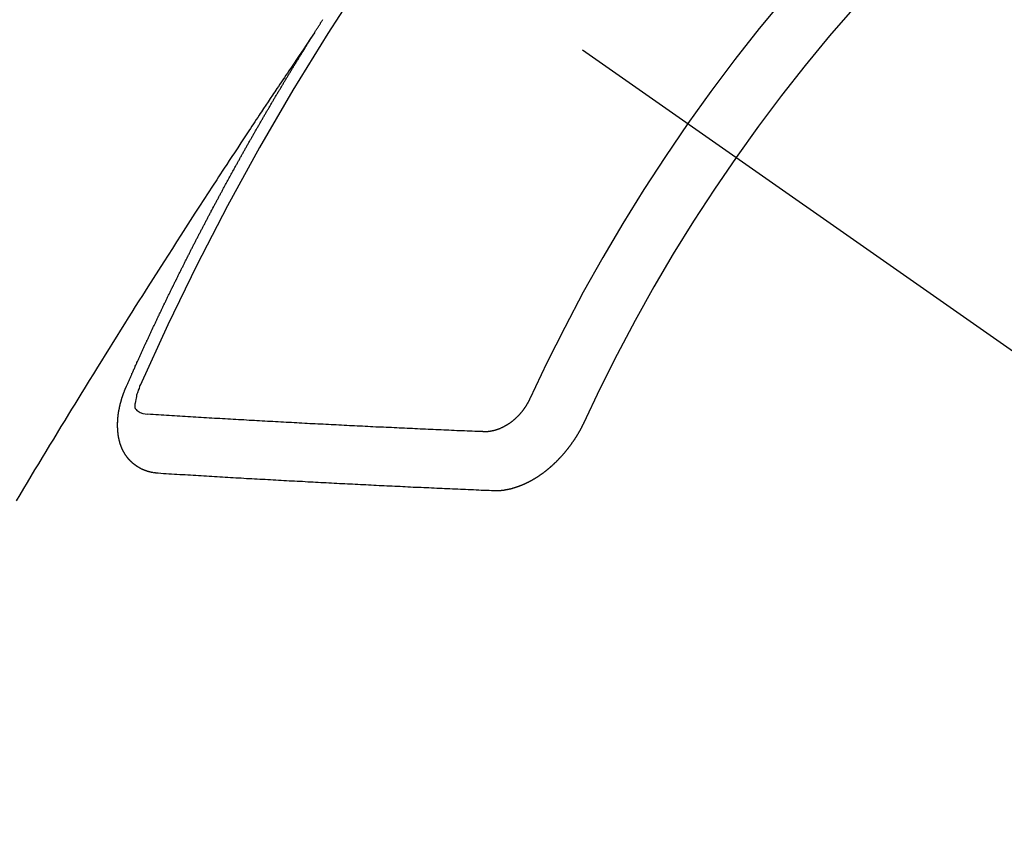
# Model space of a CAD drawing. Extents: x 27948 to 54421, y -25 to 8845.
# Drawn here: x 45082 to 45093, y 7135 to 7144 of the extents above; entities that cross this region are included whole.
import ezdxf

# ---------------------------------------------------------------- set-up
doc = ezdxf.new("R2010")
doc.units = 0
doc.header["$LTSCALE"] = 50
doc.header["$MEASUREMENT"] = 0
doc.linetypes.add('CENTER2', pattern=[1.125, 0.75, -0.125, 0.125, -0.125])
doc.linetypes.add('HIDDEN', pattern=[0.375, 0.25, -0.125])
doc.layers.get('0').update_dxf_attribs({"linetype": 'CONTINUOUS'})
doc.layers.get('DEFPOINTS').update_dxf_attribs({"color": 146, "linetype": 'CONTINUOUS'})
for name, color, linetype in [('150-機器', 8, 'CONTINUOUS'), ('160-文字', 254, 'CONTINUOUS'), ('166-寸法B', 11, 'CONTINUOUS')]:
    doc.layers.add(name, color=color, linetype=linetype)
doc.styles.add('KH001', font='txt')
doc.dimstyles.new('KH1xx030', dxfattribs={"dimscale": 30, "dimtxt": 2, "dimasz": 0.6, "dimexe": 0.3, "dimexo": 1.2, "dimgap": 0.5, "dimtad": 3, "dimdec": 1, "dimdsep": 46, "dimlunit": 6, "dimtxsty": 'KH001', "dimblk": 'DOT', "dimcen": 1, "dimdle": 1, "dimclrd": 256, "dimclre": 256, "dimclrt": 256, "dimadec": 0, "dimazin": 0, "dimtfac": 1, "dimtdec": 1, "dimtix": 1, "dimtmove": 2, "dimatfit": 3, "dimldrblk": 'CLOSEDBLANK', "dimfxl": 1, "dimtolj": 1, "dimtzin": 0, "dimlwd": -1, "dimlwe": -1, "dimarcsym": 0})

# ---------------------------------------------------------------- blocks, each defined once
blk = doc.blocks.new('F402_H')
at = {"layer": '150-機器', "color": 13, "linetype": 'CENTER2'}
blk.add_line((0, 0), (244.018, -170.863), dxfattribs=at)
at = {"layer": '150-機器', "color": 13, "linetype": 'HIDDEN'}
for points in [[(217.087, -153.962), (217.091, -153.956), (217.095, -153.95), (217.097, -153.945), (217.101, -153.939), (217.105, -153.933), (217.109, -153.927), (217.112, -153.922), (217.116, -153.916), (217.119, -153.91), (217.123, -153.905), (217.127, -153.9), (217.13, -153.893), (217.133, -153.888), (217.137, -153.883), (217.14, -153.876), (217.144, -153.871), (217.148, -153.866), (217.151, -153.859), (217.155, -153.854), (217.159, -153.849), (217.162, -153.842), (217.166, -153.837), (217.169, -153.832), (217.172, -153.826), (217.176, -153.82), (217.18, -153.815), (217.183, -153.809), (217.187, -153.803)], [(217.091, -153.956), (217.048, -154.02), (217.004, -154.085), (216.961, -154.149), (216.918, -154.213), (216.888, -154.257), (216.859, -154.301), (216.829, -154.345), (216.8, -154.389), (216.783, -154.414), (216.766, -154.439), (216.749, -154.465), (216.732, -154.49), (216.715, -154.515), (216.698, -154.54), (216.681, -154.565), (216.664, -154.59), (216.651, -154.609), (216.639, -154.628), (216.626, -154.646), (216.614, -154.665), (216.588, -154.703), (216.563, -154.741), (216.538, -154.779), (216.512, -154.817), (216.5, -154.836), (216.487, -154.855), (216.474, -154.874), (216.462, -154.893), (216.445, -154.918), (216.428, -154.943), (216.412, -154.968), (216.395, -154.993), (216.378, -155.019), (216.362, -155.044), (216.345, -155.07), (216.328, -155.095), (216.291, -155.152), (216.253, -155.209), (216.216, -155.265), (216.178, -155.322), (216.149, -155.366), (216.12, -155.411), (216.091, -155.455), (216.062, -155.499), (216.041, -155.532), (216.02, -155.564), (215.998, -155.597), (215.977, -155.629), (215.928, -155.704), (215.879, -155.779), (215.83, -155.854), (215.782, -155.93), (215.728, -156.012), (215.675, -156.095), (215.622, -156.178), (215.569, -156.26), (215.52, -156.337), (215.471, -156.413), (215.422, -156.489), (215.373, -156.565), (215.312, -156.661), (215.251, -156.756), (215.19, -156.852), (215.13, -156.948), (215.09, -157.012), (215.049, -157.075), (215.009, -157.139), (214.969, -157.203), (214.925, -157.273), (214.881, -157.344), (214.837, -157.414), (214.793, -157.484), (214.749, -157.554), (214.706, -157.625), (214.662, -157.695), (214.618, -157.766), (214.571, -157.842), (214.523, -157.919), (214.476, -157.996), (214.429, -158.073), (214.393, -158.13), (214.358, -158.188), (214.322, -158.245), (214.287, -158.303), (214.244, -158.374), (214.2, -158.444), (214.157, -158.515), (214.115, -158.586), (214.072, -158.656), (214.029, -158.727), (213.986, -158.797), (213.944, -158.868), (213.901, -158.938), (213.859, -159.009), (213.816, -159.08), (213.774, -159.15), (213.731, -159.221), (213.689, -159.292)], [(214.943, -157.995), (214.948, -157.985), (214.951, -157.977), (214.955, -157.968), (214.958, -157.96), (214.962, -157.952), (214.967, -157.943), (214.97, -157.934), (214.974, -157.926), (214.977, -157.917), (214.981, -157.909), (214.985, -157.9), (214.989, -157.891), (214.993, -157.883), (214.996, -157.874), (215, -157.866), (215.004, -157.857), (215.008, -157.849), (215.011, -157.84), (215.015, -157.832), (215.019, -157.822), (215.023, -157.814), (215.027, -157.806), (215.03, -157.797), (215.034, -157.789), (215.039, -157.78), (215.042, -157.772), (215.046, -157.763), (215.049, -157.755), (215.053, -157.745), (215.058, -157.737), (215.061, -157.729), (215.065, -157.72), (215.068, -157.712), (215.073, -157.703), (215.077, -157.695), (215.08, -157.686), (215.084, -157.678), (215.089, -157.669), (215.092, -157.66), (215.096, -157.652), (215.1, -157.644), (215.104, -157.635), (215.108, -157.626), (215.111, -157.618), (215.116, -157.61), (215.12, -157.601), (215.123, -157.592), (215.127, -157.584), (215.132, -157.575), (215.135, -157.566), (215.139, -157.558), (215.143, -157.55), (215.147, -157.541), (215.15, -157.532), (215.155, -157.524), (215.158, -157.516), (215.162, -157.506), (215.167, -157.498), (215.17, -157.49), (215.174, -157.481), (215.179, -157.473), (215.182, -157.464), (215.186, -157.456), (215.191, -157.447), (215.194, -157.438), (215.198, -157.43), (215.203, -157.421), (215.206, -157.413), (215.21, -157.404), (215.214, -157.396), (215.218, -157.387), (215.222, -157.378), (215.226, -157.371), (215.23, -157.361), (215.234, -157.353), (215.238, -157.345), (215.242, -157.335), (215.246, -157.328), (215.25, -157.319), (215.253, -157.311), (215.258, -157.302), (215.262, -157.293), (215.266, -157.285), (215.27, -157.276), (215.274, -157.268), (215.278, -157.26), (215.282, -157.25), (215.286, -157.242), (215.29, -157.234), (215.294, -157.225), (215.298, -157.217), (215.302, -157.208), (215.307, -157.199), (215.31, -157.191), (215.315, -157.183), (215.319, -157.174), (215.322, -157.165), (215.326, -157.157), (215.331, -157.148), (215.335, -157.14), (215.338, -157.132), (215.343, -157.123), (215.347, -157.114), (215.35, -157.106), (215.355, -157.097), (215.359, -157.089), (215.363, -157.081), (215.367, -157.071), (215.371, -157.063), (215.375, -157.055), (215.38, -157.046), (215.383, -157.038), (215.388, -157.029), (215.392, -157.02), (215.396, -157.013), (215.4, -157.003), (215.405, -156.995), (215.408, -156.987), (215.413, -156.978), (215.417, -156.97), (215.421, -156.962), (215.425, -156.952), (215.429, -156.944), (215.433, -156.935), (215.438, -156.927), (215.441, -156.919), (215.446, -156.91), (215.45, -156.901), (215.454, -156.893), (215.458, -156.884), (215.462, -156.876), (215.466, -156.867), (215.471, -156.859), (215.474, -156.851), (215.479, -156.842), (215.483, -156.833), (215.488, -156.825), (215.491, -156.816), (215.495, -156.808), (215.5, -156.799), (215.504, -156.791), (215.509, -156.782), (215.512, -156.774), (215.517, -156.766), (215.521, -156.756), (215.525, -156.748), (215.529, -156.739), (215.533, -156.731), (215.538, -156.723), (215.542, -156.714), (215.546, -156.706), (215.55, -156.697), (215.555, -156.689), (215.559, -156.681), (215.563, -156.672), (215.567, -156.664), (215.571, -156.654), (215.576, -156.646), (215.58, -156.638), (215.584, -156.629), (215.589, -156.621), (215.593, -156.612), (215.597, -156.604), (215.602, -156.595), (215.605, -156.587), (215.61, -156.579), (215.614, -156.57), (215.618, -156.562), (215.623, -156.553), (215.627, -156.544), (215.631, -156.536), (215.636, -156.528), (215.639, -156.519), (215.644, -156.51), (215.649, -156.503), (215.653, -156.493), (215.657, -156.485), (215.662, -156.477), (215.665, -156.468), (215.67, -156.459), (215.675, -156.451), (215.678, -156.443), (215.683, -156.434), (215.687, -156.426), (215.691, -156.417), (215.696, -156.409), (215.701, -156.4), (215.704, -156.392), (215.709, -156.383), (215.713, -156.375), (215.718, -156.366), (215.722, -156.358), (215.726, -156.35), (215.73, -156.341), (215.735, -156.333), (215.74, -156.324), (215.744, -156.316), (215.748, -156.307), (215.752, -156.299), (215.757, -156.29), (215.761, -156.282), (215.766, -156.273), (215.77, -156.265), (215.775, -156.256), (215.778, -156.248), (215.783, -156.239), (215.788, -156.231), (215.792, -156.223), (215.796, -156.214), (215.8, -156.206), (215.805, -156.197), (215.81, -156.189), (215.814, -156.18), (215.818, -156.172), (215.823, -156.163), (215.827, -156.155), (215.831, -156.146), (215.836, -156.138), (215.841, -156.129), (215.845, -156.121), (215.849, -156.112), (215.853, -156.104), (215.858, -156.095), (215.863, -156.087), (215.867, -156.079), (215.871, -156.07), (215.876, -156.061), (215.88, -156.054), (215.885, -156.045), (215.889, -156.037), (215.893, -156.028), (215.898, -156.02), (215.903, -156.011), (215.907, -156.003), (215.912, -155.994), (215.915, -155.986), (215.92, -155.977), (215.925, -155.969), (215.93, -155.96), (215.934, -155.952), (215.939, -155.944), (215.942, -155.935), (215.947, -155.926), (215.952, -155.918), (215.957, -155.91), (215.961, -155.902), (215.966, -155.893), (215.97, -155.884), (215.974, -155.876), (215.979, -155.867), (215.983, -155.859), (215.988, -155.85), (215.993, -155.842), (215.998, -155.834), (216.002, -155.826), (216.006, -155.817), (216.01, -155.809), (216.015, -155.8), (216.02, -155.792), (216.024, -155.783), (216.029, -155.775), (216.034, -155.767), (216.038, -155.759), (216.043, -155.75), (216.047, -155.741), (216.051, -155.733), (216.056, -155.724), (216.061, -155.716), (216.065, -155.707), (216.07, -155.699), (216.075, -155.691), (216.079, -155.683), (216.084, -155.674), (216.088, -155.666), (216.093, -155.657), (216.098, -155.648), (216.102, -155.64), (216.106, -155.631), (216.111, -155.623), (216.116, -155.615), (216.12, -155.607), (216.125, -155.598), (216.129, -155.59), (216.134, -155.581), (216.139, -155.572), (216.143, -155.565), (216.148, -155.556), (216.153, -155.548), (216.158, -155.539), (216.162, -155.531), (216.167, -155.522), (216.171, -155.515), (216.176, -155.506), (216.181, -155.497), (216.185, -155.489), (216.19, -155.48), (216.194, -155.472), (216.199, -155.464), (216.204, -155.456), (216.209, -155.447), (216.214, -155.438), (216.218, -155.43), (216.223, -155.422), (216.227, -155.414), (216.232, -155.405), (216.236, -155.397), (216.241, -155.388), (216.246, -155.38), (216.25, -155.372), (216.255, -155.363), (216.26, -155.355), (216.265, -155.346), (216.269, -155.338), (216.274, -155.33), (216.279, -155.321), (216.283, -155.313), (216.288, -155.304), (216.292, -155.296), (216.297, -155.287), (216.302, -155.279), (216.306, -155.271), (216.312, -155.263), (216.317, -155.255), (216.321, -155.246), (216.326, -155.237), (216.331, -155.229), (216.336, -155.221), (216.34, -155.213), (216.345, -155.204), (216.35, -155.195), (216.354, -155.187), (216.359, -155.179), (216.363, -155.171), (216.369, -155.162), (216.374, -155.154), (216.378, -155.146), (216.383, -155.137), (216.387, -155.129), (216.392, -155.12), (216.397, -155.112), (216.402, -155.104), (216.406, -155.095), (216.412, -155.088), (216.417, -155.079), (216.421, -155.07), (216.426, -155.062), (216.431, -155.053), (216.435, -155.046), (216.44, -155.037), (216.446, -155.029), (216.45, -155.021), (216.455, -155.012), (216.46, -155.003), (216.464, -154.995), (216.469, -154.987), (216.473, -154.979), (216.479, -154.97), (216.484, -154.962), (216.488, -154.954), (216.493, -154.945), (216.498, -154.937), (216.502, -154.928), (216.508, -154.92), (216.512, -154.912), (216.517, -154.904), (216.522, -154.895), (216.527, -154.887), (216.532, -154.879), (216.537, -154.871), (216.542, -154.862), (216.546, -154.853), (216.551, -154.845), (216.557, -154.837), (216.561, -154.828), (216.566, -154.82), (216.571, -154.812), (216.576, -154.804), (216.581, -154.796), (216.586, -154.787), (216.59, -154.779), (216.595, -154.77), (216.601, -154.762), (216.605, -154.754), (216.61, -154.745), (216.615, -154.737), (216.62, -154.729), (216.625, -154.721), (216.63, -154.712), (216.634, -154.704), (216.64, -154.696), (216.644, -154.688), (216.649, -154.679), (216.654, -154.67), (216.659, -154.663), (216.664, -154.654), (216.669, -154.645), (216.674, -154.638), (216.679, -154.629), (216.684, -154.621), (216.688, -154.613), (216.694, -154.605), (216.699, -154.596), (216.703, -154.588), (216.709, -154.58), (216.714, -154.571), (216.718, -154.563), (216.723, -154.554), (216.728, -154.547), (216.733, -154.538), (216.738, -154.529), (216.743, -154.522), (216.748, -154.513), (216.753, -154.505), (216.758, -154.497), (216.763, -154.489), (216.768, -154.48), (216.773, -154.472), (216.778, -154.464), (216.783, -154.455), (216.788, -154.448), (216.793, -154.439), (216.798, -154.43), (216.803, -154.423), (216.808, -154.414), (216.813, -154.405), (216.818, -154.398), (216.823, -154.389), (216.828, -154.381), (216.833, -154.373), (216.838, -154.364), (216.843, -154.356), (216.848, -154.348), (216.853, -154.34), (216.858, -154.331), (216.863, -154.323), (216.868, -154.315), (216.873, -154.307), (216.878, -154.299), (216.883, -154.29), (216.888, -154.282), (216.893, -154.274), (216.898, -154.266), (216.904, -154.257), (216.908, -154.25), (216.913, -154.241), (216.919, -154.233), (216.923, -154.225), (216.929, -154.216), (216.934, -154.208), (216.94, -154.2), (216.944, -154.192), (216.949, -154.183), (216.955, -154.175), (216.959, -154.167), (216.965, -154.159), (216.97, -154.15), (216.975, -154.143), (216.98, -154.134), (216.985, -154.126), (216.99, -154.118), (216.995, -154.11), (217, -154.101), (217.005, -154.093), (217.01, -154.085), (217.015, -154.076), (217.02, -154.069), (217.025, -154.06), (217.031, -154.052), (217.036, -154.043), (217.041, -154.036), (217.046, -154.027), (217.052, -154.019), (217.056, -154.011), (217.062, -154.003), (217.067, -153.994), (217.072, -153.987), (217.077, -153.978), (217.082, -153.97), (217.087, -153.962)], [(215.31, -158.977), (215.308, -158.977), (215.306, -158.976), (215.303, -158.976), (215.301, -158.976), (215.298, -158.976), (215.295, -158.975), (215.293, -158.975), (215.291, -158.975), (215.288, -158.975), (215.286, -158.975), (215.284, -158.974), (215.281, -158.974), (215.279, -158.973), (215.276, -158.973), (215.274, -158.973), (215.271, -158.973), (215.269, -158.973), (215.266, -158.972), (215.264, -158.971), (215.262, -158.971), (215.26, -158.971), (215.257, -158.971), (215.255, -158.97), (215.252, -158.969), (215.249, -158.97), (215.247, -158.969), (215.245, -158.969), (215.243, -158.969), (215.24, -158.968), (215.237, -158.968), (215.235, -158.967), (215.233, -158.967), (215.231, -158.966), (215.229, -158.965), (215.226, -158.965), (215.224, -158.964), (215.222, -158.964), (215.22, -158.964), (215.217, -158.963), (215.214, -158.962), (215.213, -158.961), (215.211, -158.961), (215.208, -158.961), (215.205, -158.96), (215.203, -158.959), (215.201, -158.958), (215.199, -158.958), (215.197, -158.958), (215.194, -158.957), (215.192, -158.955), (215.19, -158.955), (215.188, -158.955), (215.185, -158.954), (215.183, -158.953), (215.181, -158.952), (215.179, -158.952), (215.176, -158.95), (215.174, -158.95), (215.173, -158.949), (215.17, -158.949), (215.167, -158.948), (215.166, -158.947), (215.164, -158.946), (215.162, -158.945), (215.159, -158.944), (215.157, -158.944), (215.155, -158.943), (215.153, -158.942), (215.15, -158.941), (215.148, -158.94), (215.147, -158.939), (215.144, -158.939), (215.142, -158.937), (215.14, -158.937), (215.138, -158.936), (215.136, -158.935), (215.133, -158.934), (215.132, -158.933), (215.13, -158.932), (215.128, -158.931), (215.125, -158.93), (215.123, -158.929), (215.122, -158.928), (215.119, -158.928), (215.117, -158.926), (215.115, -158.925), (215.113, -158.924), (215.111, -158.923), (215.109, -158.921), (215.107, -158.921), (215.105, -158.92), (215.104, -158.919), (215.101, -158.917), (215.099, -158.917), (215.097, -158.916), (215.096, -158.915), (215.093, -158.913), (215.091, -158.912), (215.089, -158.911), (215.088, -158.91), (215.085, -158.908), (215.084, -158.907), (215.082, -158.906), (215.08, -158.906), (215.077, -158.904), (215.076, -158.903), (215.074, -158.902), (215.072, -158.901), (215.07, -158.899), (215.068, -158.898), (215.067, -158.897), (215.064, -158.895), (215.063, -158.894), (215.061, -158.893), (215.059, -158.892), (215.057, -158.89), (215.055, -158.889), (215.054, -158.888), (215.052, -158.886), (215.05, -158.885), (215.048, -158.884), (215.046, -158.882), (215.045, -158.881), (215.042, -158.88), (215.041, -158.878), (215.039, -158.877), (215.037, -158.876), (215.035, -158.874), (215.034, -158.872), (215.032, -158.871), (215.031, -158.87), (215.028, -158.868), (215.026, -158.867), (215.025, -158.865), (215.024, -158.864), (215.021, -158.862), (215.02, -158.861), (215.018, -158.86), (215.017, -158.858), (215.015, -158.856), (215.013, -158.855), (215.011, -158.854), (215.01, -158.852), (215.008, -158.851), (215.006, -158.849), (215.005, -158.847), (215.003, -158.846), (215.001, -158.845), (215, -158.843), (214.998, -158.841), (214.997, -158.84), (214.995, -158.838), (214.993, -158.837), (214.992, -158.835), (214.99, -158.834), (214.989, -158.832), (214.987, -158.83), (214.986, -158.828), (214.984, -158.827), (214.983, -158.826), (214.981, -158.823), (214.979, -158.822), (214.978, -158.82), (214.976, -158.819), (214.975, -158.817), (214.973, -158.814), (214.972, -158.813), (214.971, -158.811), (214.969, -158.81), (214.967, -158.808), (214.966, -158.806), (214.965, -158.804), (214.963, -158.802), (214.962, -158.801), (214.96, -158.799), (214.959, -158.797), (214.957, -158.796), (214.956, -158.794), (214.955, -158.792), (214.953, -158.79), (214.952, -158.788), (214.951, -158.786), (214.949, -158.784), (214.948, -158.783), (214.947, -158.781), (214.945, -158.779), (214.944, -158.777), (214.942, -158.775), (214.941, -158.773), (214.94, -158.772), (214.938, -158.769), (214.937, -158.767), (214.936, -158.765), (214.934, -158.764), (214.933, -158.762), (214.932, -158.76), (214.93, -158.757), (214.929, -158.755), (214.928, -158.754), (214.927, -158.752), (214.926, -158.75), (214.925, -158.748), (214.924, -158.746), (214.922, -158.743), (214.921, -158.741), (214.92, -158.739), (214.919, -158.737), (214.918, -158.735), (214.917, -158.733), (214.916, -158.731), (214.915, -158.729), (214.913, -158.727), (214.912, -158.725), (214.911, -158.723), (214.91, -158.721), (214.909, -158.719), (214.908, -158.717), (214.907, -158.714), (214.906, -158.712), (214.905, -158.71), (214.904, -158.708), (214.902, -158.706), (214.901, -158.704), (214.9, -158.701), (214.899, -158.699), (214.898, -158.697), (214.897, -158.695), (214.897, -158.692), (214.896, -158.691), (214.895, -158.689), (214.894, -158.687), (214.893, -158.684), (214.892, -158.682), (214.891, -158.68), (214.891, -158.677), (214.889, -158.675), (214.888, -158.673), (214.887, -158.67), (214.886, -158.668), (214.886, -158.665), (214.884, -158.663), (214.883, -158.661), (214.883, -158.658), (214.882, -158.656), (214.881, -158.654), (214.88, -158.652), (214.88, -158.649), (214.879, -158.647), (214.878, -158.644), (214.877, -158.642), (214.877, -158.639), (214.876, -158.638), (214.875, -158.635), (214.874, -158.633), (214.874, -158.631), (214.873, -158.629), (214.873, -158.626), (214.872, -158.624), (214.871, -158.621), (214.871, -158.618), (214.87, -158.616), (214.869, -158.614), (214.869, -158.611), (214.868, -158.609), (214.867, -158.606), (214.867, -158.603), (214.866, -158.601), (214.865, -158.599), (214.865, -158.596), (214.864, -158.594), (214.864, -158.592), (214.863, -158.589), (214.863, -158.586), (214.862, -158.584), (214.861, -158.581), (214.861, -158.579), (214.86, -158.576), (214.859, -158.574), (214.86, -158.572), (214.859, -158.569), (214.859, -158.566), (214.858, -158.563), (214.858, -158.56), (214.857, -158.558), (214.856, -158.556), (214.857, -158.554), (214.856, -158.551), (214.856, -158.548), (214.855, -158.545), (214.855, -158.542), (214.854, -158.54), (214.854, -158.537), (214.854, -158.535), (214.853, -158.532), (214.853, -158.529), (214.852, -158.526), (214.853, -158.524), (214.852, -158.521), (214.852, -158.519), (214.851, -158.516), (214.852, -158.514), (214.851, -158.511), (214.851, -158.508), (214.85, -158.505), (214.85, -158.503), (214.85, -158.5), (214.85, -158.497), (214.849, -158.495), (214.849, -158.492), (214.849, -158.49), (214.848, -158.487), (214.849, -158.485), (214.849, -158.481), (214.848, -158.478), (214.848, -158.476), (214.848, -158.473), (214.848, -158.471), (214.847, -158.468), (214.848, -158.465), (214.848, -158.462), (214.847, -158.459), (214.847, -158.457), (214.847, -158.454), (214.847, -158.451), (214.847, -158.448), (214.847, -158.446), (214.846, -158.443), (214.847, -158.44), (214.847, -158.437), (214.847, -158.435), (214.847, -158.432), (214.847, -158.428), (214.847, -158.426), (214.846, -158.424), (214.847, -158.42), (214.847, -158.418), (214.846, -158.415), (214.847, -158.412), (214.847, -158.409), (214.847, -158.407), (214.847, -158.403), (214.848, -158.401), (214.847, -158.398), (214.847, -158.395), (214.847, -158.393), (214.848, -158.389), (214.848, -158.387), (214.847, -158.384), (214.848, -158.381), (214.848, -158.378), (214.849, -158.375), (214.848, -158.372), (214.849, -158.369), (214.849, -158.367), (214.85, -158.364), (214.849, -158.361), (214.85, -158.358), (214.849, -158.355), (214.85, -158.352), (214.851, -158.35), (214.851, -158.346), (214.851, -158.344), (214.851, -158.34), (214.851, -158.338), (214.852, -158.335), (214.852, -158.332), (214.852, -158.329), (214.853, -158.326), (214.853, -158.324), (214.853, -158.32), (214.854, -158.318), (214.854, -158.314), (214.854, -158.312), (214.855, -158.309), (214.855, -158.305), (214.855, -158.303), (214.856, -158.3), (214.856, -158.296), (214.857, -158.294), (214.858, -158.291), (214.858, -158.288), (214.858, -158.285), (214.859, -158.282), (214.859, -158.279), (214.859, -158.277), (214.86, -158.274), (214.86, -158.27), (214.861, -158.268), (214.861, -158.265), (214.862, -158.262), (214.862, -158.258), (214.863, -158.256), (214.864, -158.253), (214.864, -158.249), (214.865, -158.246), (214.865, -158.244), (214.866, -158.241), (214.867, -158.238), (214.867, -158.234), (214.868, -158.231), (214.868, -158.229), (214.869, -158.226), (214.869, -158.223), (214.87, -158.22), (214.871, -158.217), (214.871, -158.214), (214.872, -158.211), (214.873, -158.208), (214.873, -158.205), (214.874, -158.202), (214.875, -158.199), (214.876, -158.196), (214.876, -158.193), (214.877, -158.19), (214.878, -158.187), (214.878, -158.184), (214.879, -158.181), (214.88, -158.178), (214.881, -158.175), (214.882, -158.172), (214.882, -158.169), (214.883, -158.166), (214.884, -158.163), (214.885, -158.16), (214.886, -158.157), (214.886, -158.154), (214.887, -158.151), (214.888, -158.148), (214.889, -158.145), (214.89, -158.142), (214.891, -158.139), (214.891, -158.136), (214.892, -158.133), (214.893, -158.13), (214.895, -158.127), (214.895, -158.124), (214.896, -158.121), (214.897, -158.118), (214.898, -158.115), (214.899, -158.112), (214.9, -158.109), (214.901, -158.106), (214.902, -158.103), (214.903, -158.1), (214.903, -158.097), (214.905, -158.093), (214.906, -158.09), (214.907, -158.087), (214.908, -158.085), (214.909, -158.082), (214.91, -158.079), (214.911, -158.076), (214.912, -158.073), (214.913, -158.069), (214.915, -158.067), (214.916, -158.063), (214.917, -158.06), (214.918, -158.057), (214.919, -158.054), (214.921, -158.052), (214.921, -158.049), (214.922, -158.046), (214.924, -158.042), (214.926, -158.039), (214.926, -158.036), (214.927, -158.033), (214.928, -158.03), (214.93, -158.028), (214.931, -158.024), (214.932, -158.021), (214.933, -158.018), (214.935, -158.015), (214.936, -158.012), (214.937, -158.009), (214.938, -158.006), (214.94, -158.003), (214.941, -158), (214.942, -157.997), (214.943, -157.995)], [(215.106, -157.969), (215.098, -157.988), (215.091, -158.008), (215.083, -158.028), (215.076, -158.049), (215.072, -158.061), (215.068, -158.074), (215.064, -158.087), (215.061, -158.1), (215.057, -158.119), (215.054, -158.137), (215.051, -158.157), (215.048, -158.176), (215.045, -158.189), (215.043, -158.201), (215.043, -158.213), (215.044, -158.225), (215.049, -158.238), (215.058, -158.249), (215.068, -158.26), (215.08, -158.269), (215.106, -158.283), (215.133, -158.293), (215.162, -158.299), (215.191, -158.303)], [(219.547, -158.129), (219.544, -158.132), (219.543, -158.136), (219.542, -158.139), (219.54, -158.142), (219.538, -158.146), (219.536, -158.149), (219.535, -158.152), (219.534, -158.156), (219.531, -158.16), (219.53, -158.162), (219.528, -158.166), (219.526, -158.169), (219.524, -158.173), (219.522, -158.176), (219.521, -158.179), (219.519, -158.183), (219.517, -158.186), (219.515, -158.19), (219.513, -158.193), (219.511, -158.195), (219.509, -158.199), (219.507, -158.202), (219.505, -158.206), (219.503, -158.209), (219.501, -158.212), (219.498, -158.216), (219.497, -158.218), (219.495, -158.222), (219.493, -158.225), (219.49, -158.228), (219.488, -158.232), (219.486, -158.235), (219.484, -158.238), (219.482, -158.241), (219.48, -158.244), (219.477, -158.247), (219.475, -158.25), (219.473, -158.254), (219.47, -158.256), (219.467, -158.26), (219.465, -158.263), (219.463, -158.265), (219.461, -158.269), (219.459, -158.272), (219.456, -158.275), (219.453, -158.278), (219.451, -158.281), (219.448, -158.284), (219.446, -158.286), (219.444, -158.29), (219.441, -158.292), (219.439, -158.296), (219.436, -158.299), (219.433, -158.302), (219.431, -158.305), (219.428, -158.307), (219.426, -158.31), (219.423, -158.313), (219.421, -158.316), (219.418, -158.319), (219.415, -158.322), (219.413, -158.324), (219.41, -158.326), (219.407, -158.33), (219.404, -158.332), (219.401, -158.335), (219.399, -158.338), (219.396, -158.34), (219.393, -158.343), (219.39, -158.346), (219.388, -158.348), (219.385, -158.351), (219.382, -158.353), (219.379, -158.356), (219.377, -158.358), (219.373, -158.361), (219.371, -158.364), (219.368, -158.367), (219.366, -158.369), (219.362, -158.371), (219.359, -158.374), (219.357, -158.376), (219.354, -158.379), (219.351, -158.381), (219.348, -158.383), (219.345, -158.386), (219.342, -158.387), (219.338, -158.39), (219.335, -158.393), (219.333, -158.394), (219.33, -158.397), (219.327, -158.399), (219.323, -158.401), (219.32, -158.404), (219.318, -158.406), (219.314, -158.408), (219.311, -158.41), (219.308, -158.412), (219.305, -158.414), (219.302, -158.416), (219.299, -158.418), (219.295, -158.42), (219.293, -158.422), (219.289, -158.424), (219.286, -158.426), (219.283, -158.428), (219.28, -158.43), (219.276, -158.432), (219.274, -158.433), (219.27, -158.436), (219.267, -158.437), (219.263, -158.44), (219.26, -158.441), (219.258, -158.443), (219.254, -158.444), (219.25, -158.446), (219.248, -158.448), (219.244, -158.449), (219.241, -158.451), (219.237, -158.453), (219.235, -158.455), (219.231, -158.456), (219.228, -158.457), (219.225, -158.459), (219.221, -158.46), (219.218, -158.461), (219.215, -158.463), (219.211, -158.465), (219.208, -158.467), (219.205, -158.468), (219.201, -158.469), (219.198, -158.47), (219.195, -158.472), (219.191, -158.473), (219.189, -158.474), (219.185, -158.475), (219.182, -158.476), (219.178, -158.477), (219.175, -158.479), (219.172, -158.48), (219.168, -158.481), (219.166, -158.482), (219.162, -158.483), (219.159, -158.484), (219.155, -158.485), (219.152, -158.486), (219.149, -158.487), (219.145, -158.488), (219.143, -158.489), (219.139, -158.49), (219.136, -158.49), (219.132, -158.491), (219.129, -158.493), (219.126, -158.493), (219.122, -158.494), (219.119, -158.494), (219.116, -158.496), (219.113, -158.496), (219.109, -158.496), (219.106, -158.497), (219.103, -158.498), (219.1, -158.498), (219.096, -158.499), (219.094, -158.5), (219.09, -158.5), (219.087, -158.5), (219.084, -158.501), (219.08, -158.501), (219.077, -158.502), (219.074, -158.502), (219.071, -158.502), (219.068, -158.503), (219.065, -158.503), (219.062, -158.503), (219.058, -158.503), (219.056, -158.503), (219.052, -158.503), (219.049, -158.504), (219.046, -158.504), (219.043, -158.503), (219.041, -158.504), (219.037, -158.504), (219.034, -158.504), (219.031, -158.503), (219.028, -158.504), (219.025, -158.504), (219.023, -158.504), (219.019, -158.503), (219.016, -158.503), (219.013, -158.503), (219.01, -158.502)], [(219.01, -158.502), (218.981, -158.501), (218.951, -158.5), (218.921, -158.499), (218.891, -158.498), (218.862, -158.497), (218.832, -158.496), (218.803, -158.494), (218.773, -158.493), (218.743, -158.492), (218.714, -158.491), (218.684, -158.489), (218.654, -158.488), (218.624, -158.486), (218.595, -158.485), (218.565, -158.484), (218.536, -158.483), (218.506, -158.481), (218.476, -158.48), (218.446, -158.478), (218.416, -158.477), (218.387, -158.476), (218.357, -158.475), (218.327, -158.473), (218.297, -158.472), (218.268, -158.47), (218.238, -158.469), (218.208, -158.467), (218.178, -158.466), (218.149, -158.465), (218.118, -158.463), (218.089, -158.462), (218.059, -158.461), (218.03, -158.459), (217.999, -158.458), (217.97, -158.456), (217.94, -158.455), (217.91, -158.453), (217.88, -158.452), (217.85, -158.45), (217.819, -158.45), (217.79, -158.449), (217.759, -158.447), (217.73, -158.446), (217.7, -158.444), (217.67, -158.443), (217.64, -158.441), (217.61, -158.44), (217.58, -158.438), (217.55, -158.437), (217.52, -158.435), (217.49, -158.434), (217.46, -158.432), (217.43, -158.431), (217.4, -158.429), (217.37, -158.428), (217.341, -158.426), (217.31, -158.425), (217.281, -158.423), (217.25, -158.421), (217.22, -158.42), (217.19, -158.418), (217.16, -158.417), (217.13, -158.415), (217.1, -158.414), (217.069, -158.412), (217.04, -158.411), (217.009, -158.409), (216.98, -158.408), (216.949, -158.406), (216.919, -158.404), (216.889, -158.403), (216.859, -158.401), (216.829, -158.399), (216.799, -158.398), (216.769, -158.396), (216.738, -158.394), (216.708, -158.392), (216.678, -158.391), (216.648, -158.389), (216.618, -158.388), (216.587, -158.386), (216.558, -158.385), (216.527, -158.383), (216.497, -158.381), (216.466, -158.379), (216.436, -158.377), (216.406, -158.376), (216.376, -158.374), (216.346, -158.373), (216.315, -158.371), (216.285, -158.369), (216.254, -158.367), (216.225, -158.366), (216.194, -158.364), (216.164, -158.362), (216.134, -158.361), (216.103, -158.359), (216.073, -158.357), (216.043, -158.355), (216.012, -158.353), (215.982, -158.352), (215.951, -158.35), (215.921, -158.348), (215.891, -158.347), (215.861, -158.345), (215.831, -158.343), (215.8, -158.341), (215.77, -158.339), (215.739, -158.338), (215.709, -158.336), (215.679, -158.334), (215.648, -158.332), (215.617, -158.33), (215.587, -158.328), (215.556, -158.326), (215.526, -158.324), (215.495, -158.323), (215.465, -158.321), (215.435, -158.319), (215.404, -158.317), (215.374, -158.315), (215.344, -158.313), (215.314, -158.311), (215.282, -158.309), (215.252, -158.307), (215.222, -158.305), (215.191, -158.303)], [(220.167, -158.391), (220.166, -158.394), (220.164, -158.398), (220.162, -158.401), (220.161, -158.404), (220.159, -158.407), (220.158, -158.411), (220.156, -158.413), (220.155, -158.416), (220.153, -158.42), (220.152, -158.423), (220.151, -158.426), (220.149, -158.429), (220.147, -158.433), (220.146, -158.435), (220.144, -158.439), (220.142, -158.441), (220.141, -158.445), (220.139, -158.448), (220.138, -158.452), (220.136, -158.454), (220.135, -158.458), (220.133, -158.46), (220.131, -158.464), (220.13, -158.467), (220.128, -158.47), (220.127, -158.473), (220.124, -158.476), (220.123, -158.479), (220.121, -158.482), (220.12, -158.485), (220.118, -158.489), (220.116, -158.491), (220.115, -158.495), (220.113, -158.497), (220.111, -158.501), (220.11, -158.504), (220.107, -158.507), (220.105, -158.51), (220.104, -158.513), (220.102, -158.517), (220.1, -158.519), (220.099, -158.523), (220.097, -158.525), (220.095, -158.529), (220.093, -158.531), (220.092, -158.535), (220.089, -158.538), (220.088, -158.541), (220.085, -158.544), (220.084, -158.546), (220.082, -158.55), (220.08, -158.553), (220.078, -158.556), (220.076, -158.559), (220.074, -158.562), (220.073, -158.565), (220.071, -158.568), (220.069, -158.571), (220.066, -158.574), (220.065, -158.577), (220.062, -158.58), (220.061, -158.583), (220.059, -158.586), (220.057, -158.59), (220.055, -158.592), (220.053, -158.595), (220.051, -158.598), (220.049, -158.601), (220.047, -158.604), (220.045, -158.607), (220.043, -158.61), (220.041, -158.613), (220.039, -158.616), (220.037, -158.618), (220.035, -158.622), (220.032, -158.625), (220.031, -158.627), (220.028, -158.631), (220.026, -158.634), (220.024, -158.636), (220.022, -158.64), (220.02, -158.642), (220.018, -158.645), (220.016, -158.649), (220.014, -158.651), (220.012, -158.654), (220.01, -158.657), (220.008, -158.66), (220.005, -158.663), (220.004, -158.666), (220.001, -158.668), (219.999, -158.671), (219.997, -158.674), (219.994, -158.677), (219.993, -158.68), (219.99, -158.683), (219.989, -158.686), (219.986, -158.689), (219.983, -158.691), (219.981, -158.694), (219.979, -158.697), (219.977, -158.7), (219.975, -158.703), (219.972, -158.706), (219.97, -158.708), (219.968, -158.711), (219.966, -158.714), (219.963, -158.716), (219.961, -158.72), (219.959, -158.722), (219.957, -158.725), (219.954, -158.727), (219.952, -158.731), (219.95, -158.733), (219.948, -158.736), (219.945, -158.739), (219.943, -158.741), (219.941, -158.745), (219.938, -158.747), (219.936, -158.75), (219.934, -158.753), (219.931, -158.755), (219.929, -158.758), (219.927, -158.76), (219.924, -158.763), (219.923, -158.766), (219.919, -158.769), (219.917, -158.772), (219.915, -158.774), (219.912, -158.777), (219.911, -158.779), (219.908, -158.782), (219.906, -158.785), (219.903, -158.787), (219.901, -158.79), (219.898, -158.792), (219.896, -158.796), (219.893, -158.798), (219.891, -158.801), (219.888, -158.803), (219.886, -158.806), (219.883, -158.808), (219.881, -158.811), (219.879, -158.813), (219.876, -158.816), (219.874, -158.818), (219.871, -158.821), (219.869, -158.823), (219.867, -158.827), (219.864, -158.828), (219.861, -158.831), (219.859, -158.834), (219.856, -158.836), (219.854, -158.839), (219.851, -158.841), (219.849, -158.843), (219.847, -158.847), (219.844, -158.849), (219.842, -158.852), (219.839, -158.854), (219.836, -158.856), (219.834, -158.859), (219.831, -158.861), (219.829, -158.863), (219.826, -158.866), (219.824, -158.869), (219.821, -158.871), (219.818, -158.873), (219.816, -158.876), (219.813, -158.878), (219.81, -158.881), (219.808, -158.883), (219.806, -158.885), (219.803, -158.888), (219.8, -158.89), (219.797, -158.893), (219.796, -158.895), (219.793, -158.898), (219.79, -158.9), (219.787, -158.901), (219.784, -158.904), (219.782, -158.906), (219.78, -158.909), (219.777, -158.911), (219.774, -158.913), (219.771, -158.916), (219.769, -158.918), (219.766, -158.92), (219.763, -158.922), (219.761, -158.925), (219.758, -158.927), (219.756, -158.929), (219.753, -158.931), (219.75, -158.934), (219.748, -158.936), (219.745, -158.938), (219.742, -158.94), (219.739, -158.942), (219.737, -158.944), (219.734, -158.947), (219.731, -158.949), (219.729, -158.95), (219.726, -158.952), (219.723, -158.955), (219.721, -158.957), (219.718, -158.959), (219.715, -158.961), (219.712, -158.963), (219.71, -158.965), (219.707, -158.967), (219.704, -158.97), (219.702, -158.972), (219.699, -158.974), (219.697, -158.975), (219.694, -158.978), (219.691, -158.98), (219.689, -158.982), (219.685, -158.983), (219.683, -158.985), (219.68, -158.988), (219.677, -158.99), (219.674, -158.992), (219.672, -158.993), (219.669, -158.995), (219.666, -158.997), (219.663, -158.999), (219.66, -159.001), (219.658, -159.003), (219.655, -159.005), (219.652, -159.006), (219.649, -159.008), (219.647, -159.01), (219.644, -159.012), (219.641, -159.015), (219.638, -159.016), (219.635, -159.018), (219.633, -159.02), (219.63, -159.022), (219.627, -159.023), (219.624, -159.025), (219.622, -159.027), (219.619, -159.028), (219.616, -159.03), (219.613, -159.032), (219.611, -159.034), (219.608, -159.035), (219.605, -159.037), (219.603, -159.039), (219.599, -159.04), (219.597, -159.042), (219.594, -159.044), (219.591, -159.045), (219.588, -159.047), (219.586, -159.049), (219.582, -159.05), (219.58, -159.052), (219.576, -159.053), (219.574, -159.055), (219.571, -159.057), (219.568, -159.058), (219.566, -159.06), (219.562, -159.061), (219.56, -159.063), (219.558, -159.064), (219.554, -159.066), (219.552, -159.068), (219.548, -159.069), (219.546, -159.071), (219.543, -159.072), (219.541, -159.073), (219.537, -159.074), (219.535, -159.076), (219.531, -159.078), (219.529, -159.08), (219.525, -159.081), (219.524, -159.082), (219.52, -159.083), (219.518, -159.085), (219.514, -159.086), (219.512, -159.087), (219.509, -159.089), (219.506, -159.091), (219.503, -159.092), (219.501, -159.093), (219.498, -159.094), (219.495, -159.096), (219.492, -159.098), (219.489, -159.098), (219.487, -159.1), (219.483, -159.101), (219.481, -159.102), (219.478, -159.104), (219.475, -159.105), (219.473, -159.106), (219.469, -159.107), (219.467, -159.108), (219.464, -159.11), (219.461, -159.111), (219.459, -159.112), (219.455, -159.113), (219.453, -159.114), (219.45, -159.116), (219.447, -159.117), (219.444, -159.117), (219.441, -159.119), (219.439, -159.12), (219.435, -159.121), (219.433, -159.122), (219.43, -159.123), (219.427, -159.124), (219.425, -159.126), (219.422, -159.126), (219.418, -159.128), (219.416, -159.128), (219.413, -159.13), (219.41, -159.13), (219.407, -159.132), (219.404, -159.132), (219.402, -159.133), (219.399, -159.135), (219.396, -159.135), (219.393, -159.136), (219.391, -159.138), (219.388, -159.138), (219.385, -159.139), (219.382, -159.14), (219.38, -159.141), (219.377, -159.142), (219.374, -159.143), (219.371, -159.143), (219.368, -159.144), (219.366, -159.146), (219.363, -159.146), (219.36, -159.147), (219.357, -159.148), (219.354, -159.148), (219.351, -159.149), (219.349, -159.151), (219.346, -159.151), (219.343, -159.152), (219.34, -159.152), (219.338, -159.153), (219.334, -159.154), (219.332, -159.154), (219.33, -159.155), (219.327, -159.156), (219.324, -159.156), (219.321, -159.157), (219.318, -159.158), (219.315, -159.159), (219.312, -159.159), (219.31, -159.16), (219.307, -159.16), (219.305, -159.161), (219.302, -159.162), (219.299, -159.162), (219.296, -159.163), (219.294, -159.163), (219.291, -159.164), (219.288, -159.164), (219.285, -159.165), (219.283, -159.165), (219.28, -159.166), (219.277, -159.166), (219.274, -159.167), (219.271, -159.167), (219.269, -159.168), (219.266, -159.168), (219.263, -159.169), (219.26, -159.169), (219.258, -159.17), (219.255, -159.17), (219.252, -159.171), (219.25, -159.172), (219.248, -159.171), (219.245, -159.172), (219.241, -159.172), (219.239, -159.172), (219.236, -159.173), (219.233, -159.173), (219.231, -159.173), (219.228, -159.173), (219.225, -159.174), (219.223, -159.174), (219.22, -159.174), (219.218, -159.175), (219.215, -159.175), (219.212, -159.175), (219.21, -159.175), (219.207, -159.176), (219.204, -159.176), (219.202, -159.176), (219.199, -159.176), (219.197, -159.176), (219.194, -159.176), (219.192, -159.177), (219.189, -159.176), (219.186, -159.177), (219.184, -159.176), (219.181, -159.177), (219.179, -159.176), (219.176, -159.177), (219.174, -159.177), (219.171, -159.177), (219.169, -159.177), (219.166, -159.177), (219.163, -159.176), (219.16, -159.177), (219.158, -159.176), (219.155, -159.177), (219.153, -159.177), (219.15, -159.177), (219.148, -159.177), (219.145, -159.177), (219.142, -159.176)], [(219.142, -159.176), (219.112, -159.175), (219.083, -159.174), (219.053, -159.173), (219.024, -159.171), (218.994, -159.171), (218.964, -159.17), (218.934, -159.168), (218.904, -159.167), (218.874, -159.166), (218.845, -159.164), (218.815, -159.163), (218.785, -159.161), (218.755, -159.16), (218.726, -159.159), (218.696, -159.158), (218.667, -159.156), (218.636, -159.155), (218.606, -159.154), (218.576, -159.153), (218.546, -159.151), (218.516, -159.15), (218.487, -159.149), (218.457, -159.147), (218.427, -159.146), (218.397, -159.144), (218.367, -159.143), (218.337, -159.141), (218.308, -159.14), (218.277, -159.138), (218.247, -159.138), (218.218, -159.137), (218.187, -159.135), (218.158, -159.134), (218.127, -159.132), (218.098, -159.131), (218.068, -159.129), (218.038, -159.128), (218.008, -159.126), (217.978, -159.125), (217.948, -159.123), (217.918, -159.122), (217.888, -159.12), (217.857, -159.119), (217.828, -159.118), (217.797, -159.116), (217.768, -159.115), (217.737, -159.113), (217.708, -159.112), (217.677, -159.11), (217.648, -159.109), (217.617, -159.107), (217.587, -159.105), (217.557, -159.104), (217.527, -159.102), (217.497, -159.101), (217.467, -159.099), (217.437, -159.098), (217.407, -159.097), (217.376, -159.095), (217.346, -159.094), (217.316, -159.092), (217.286, -159.09), (217.255, -159.089), (217.226, -159.087), (217.195, -159.086), (217.165, -159.084), (217.135, -159.083), (217.105, -159.081), (217.075, -159.079), (217.044, -159.077), (217.015, -159.076), (216.984, -159.074), (216.954, -159.072), (216.923, -159.071), (216.893, -159.07), (216.863, -159.068), (216.833, -159.067), (216.802, -159.065), (216.772, -159.063), (216.741, -159.061), (216.712, -159.06), (216.681, -159.058), (216.651, -159.056), (216.621, -159.055), (216.59, -159.053), (216.56, -159.051), (216.529, -159.049), (216.499, -159.047), (216.469, -159.046), (216.439, -159.044), (216.409, -159.042), (216.378, -159.041), (216.348, -159.039), (216.317, -159.038), (216.286, -159.036), (216.256, -159.034), (216.226, -159.032), (216.195, -159.031), (216.165, -159.029), (216.135, -159.027), (216.104, -159.025), (216.074, -159.023), (216.043, -159.022), (216.013, -159.02), (215.983, -159.018), (215.952, -159.016), (215.922, -159.014), (215.891, -159.012), (215.86, -159.01), (215.83, -159.009), (215.799, -159.007), (215.769, -159.005), (215.739, -159.003), (215.708, -159.001), (215.678, -158.999), (215.647, -158.997), (215.616, -158.995), (215.585, -158.994), (215.555, -158.993), (215.524, -158.991), (215.494, -158.989), (215.463, -158.987), (215.432, -158.985), (215.402, -158.983), (215.372, -158.981), (215.34, -158.979), (215.31, -158.977)]]:
    blk.add_lwpolyline(points, dxfattribs=at)
for centre, radius, start, end in [((243.713, -170.649), 31.291, 133.8895, 156.1104), ((237.851, -166.545), 20.146, 134.6922, 155.3077), ((237.851, -166.545), 19.474, 134.6922, 155.3077)]:
    blk.add_arc(centre, radius, start, end, dxfattribs=at)
blk = doc.blocks.new('_Dot')
at = {"color": 0, "linetype": 'ByBlock', "lineweight": -2}
blk.add_line((-0.5, 0), (-1, 0), dxfattribs=at)
at = {"color": 0, "linetype": 'ByBlock', "const_width": 0.5}
blk.add_lwpolyline([(-0.25, 0, 1), (0.25, 0, 1)], format="xyb", close=True, dxfattribs=at)
blk = doc.blocks.new('*D141')
at = {"layer": '166-寸法B', "transparency": 16777216}
for p, q in [((45499.684, 7367.418), (45499.684, 7543.842)), ((45144.322, 7367.418), (45508.684, 7367.418)), ((45499.684, 7349.418), (45499.684, 7110.418)), ((45036.737, 7092.418), (45508.684, 7092.418))]:
    blk.add_line(p, q, dxfattribs=at)
at = {"layer": 'DEFPOINTS', "color": 0, "transparency": 16777216}
for p in [(45108.322, 7367.418), (45000.737, 7092.418), (45499.684, 7092.418)]:
    blk.add_point(p, dxfattribs=at)
at = {"layer": '166-寸法B', "transparency": 16777216, "xscale": 18, "yscale": 18, "zscale": 18}
for p, rotation in [((45499.684, 7367.418), 90), ((45499.684, 7092.418), 270)]:
    blk.add_blockref('_Dot', p, dxfattribs=dict(at, rotation=rotation))
at = {"layer": '166-寸法B', "transparency": 16777216, "insert": (45454.684, 7474.482), "char_height": 60, "attachment_point": 5, "rotation": 90, "style": 'KH001'}
blk.add_mtext('\\A1;275', dxfattribs=at)
blk = doc.blocks.new('_ClosedBlank')
at = {"color": 0, "linetype": 'ByBlock', "lineweight": -2}
for p, q in [((-1, 0.16667), (0, 0)), ((-1, 0.16667), (-1, -0.16667)), ((0, 0), (-1, -0.16667))]:
    blk.add_line(p, q, dxfattribs=at)

msp = doc.modelspace()

# ---------------------------------------------------------------- block references
at = {"layer": '150-機器'}
msp.add_blockref('F402_H', (44868.322, 7297.628), dxfattribs=at)

# ---------------------------------------------------------------- dimensions: what is measured, and where the dimension line sits
at = {"layer": '166-寸法B'}
dim = msp.add_linear_dim(base=(45499.684, 7092.418), p1=(45108.322, 7367.418), p2=(45000.737, 7092.418), angle=90, dimstyle='KH1xx030', override={"dimtmove": 1}, dxfattribs=at)
dim.commit()
dim.dimension.update_dxf_attribs({"geometry": '*D141', "text_midpoint": (45513.728, 7474.482), "dimtype": 128})

# ---------------------------------------------------------------- leaders
at = {"layer": '160-文字', "annotation_type": 0, "has_hookline": 1, "hookline_direction": 0}
for points, text_width in [([(44381.717, 7314.037), (45274.707, 5950.547), (45292.707, 5950.547)], 1630.051), ([(44743.667, 7305.094), (45734.209, 6255.538), (45752.209, 6255.538)], 1398.579), ([(44108.337, 7301.763), (45165.977, 5689.091), (45183.977, 5689.091)], 1240.203)]:
    msp.add_leader(points, dimstyle='KH1xx030', override={"dimgap": 0.5, "dimtad": 1}, dxfattribs=dict(at, text_width=text_width))
at = {"layer": '160-文字'}
msp.add_leader([(44983.667, 7297.713), (45734.209, 6255.538)], dimstyle='KH1xx030', override={"dimgap": 0.5, "dimtad": 1}, dxfattribs=at)

doc.saveas('drawing.dxf')
